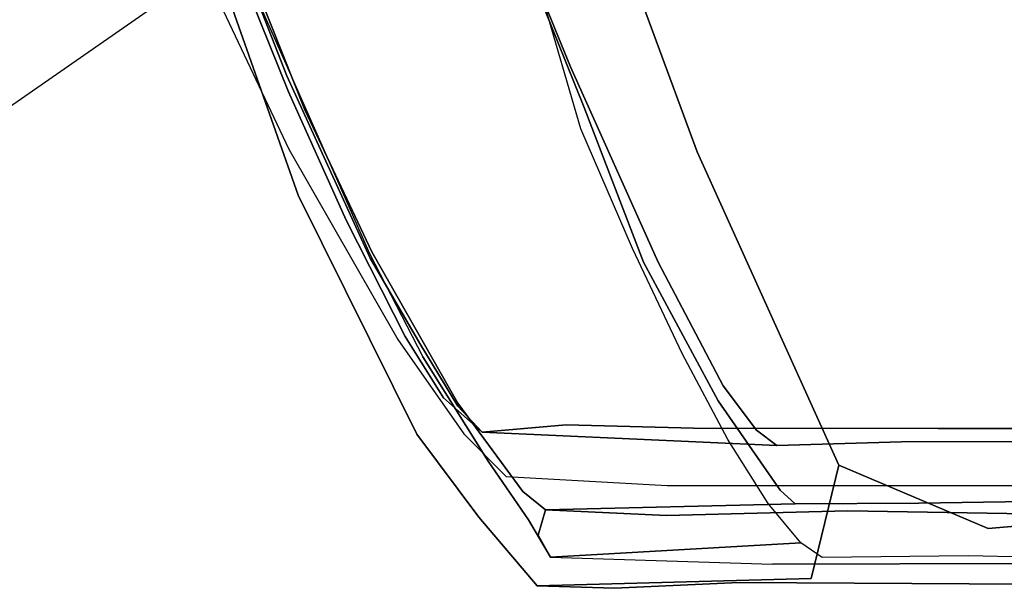
# Model space of a CAD drawing. Extents: x -10 to 409, y -3 to 367.
# Drawn here: x 54 to 56, y 69 to 70 of the extents above; entities that cross this region are included whole.
import ezdxf

# ---------------------------------------------------------------- set-up
doc = ezdxf.new("R2010")
doc.units = 0
doc.header["$LTSCALE"] = 30
doc.header["$MEASUREMENT"] = 0
for name, color, linetype in [('1', 4, 'CONTINUOUS'), ('AFUCH-3-BKFB', 5, 'CONTINUOUS'), ('AFUCH-3-BKPL', 19, 'CONTINUOUS'), ('AFUCH-3-BSAL', 4, 'CONTINUOUS')]:
    doc.layers.add(name, color=color, linetype=linetype)

# ---------------------------------------------------------------- blocks, each defined once
blk = doc.blocks.new('3DKIJ4C84SC')
at = {"layer": 'AFUCH-3-BKFB'}
for points, invisible_edges in [([(8.4734, -6.3346, 31.8428), (5.1783, -7.4854, 32.2766), (6.9446, -7.3049, 33.6351)], 15), ([(8.4734, -6.3346, 31.8428), (5.6407, -6.7927, 30.467), (5.1783, -7.4854, 32.2766)], 15), ([(6.9446, -7.3049, 33.6351), (8.5307, -6.787, 33.6118), (8.4734, -6.3346, 31.8428)], 13), ([(8.6999, -7.2941, 35.4817), (8.7018, -6.3288, 31.3065), (8.5307, -6.787, 33.6118)], 15), ([(8.701, -7.8549, 34.4729), (8.7018, -6.3288, 31.3065), (8.6999, -7.2941, 35.4817)], 15), ([(8.705, -7.16, 31.7525), (8.7018, -6.3288, 31.3065), (8.701, -7.8549, 34.4729)], 7), ([(6.9446, -7.3049, 33.6351), (8.574, -7.2676, 36.0854), (8.5307, -6.787, 33.6118)], 13), ([(8.5307, -6.787, 33.6118), (8.574, -7.2676, 36.0854), (8.6999, -7.2941, 35.4817)], 14), ([(8.4723, -7.5505, 33.101), (8.4719, -6.9869, 31.1518), (8.705, -7.16, 31.7525)], 14), ([(8.705, -7.16, 31.7525), (8.701, -7.8549, 34.4729), (8.4723, -7.5505, 33.101)], 14), ([(6.9446, -7.3049, 33.6351), (6.8411, -7.8296, 36.2178), (8.574, -7.2676, 36.0854)], 15), ([(6.8411, -7.8296, 36.2178), (8.4243, -7.6202, 38.5503), (8.574, -7.2676, 36.0854)], 13), ([(8.4243, -7.6202, 38.5503), (8.6916, -7.6853, 38.2167), (8.574, -7.2676, 36.0854)], 6), ([(8.6916, -7.6853, 38.2167), (8.6999, -7.2941, 35.4817), (8.574, -7.2676, 36.0854)], 15), ([(8.6999, -7.2941, 35.4817), (8.6916, -7.6853, 38.2167), (8.715, -8.1497, 36.3587)], 15), ([(8.715, -8.1497, 36.3587), (8.701, -7.8549, 34.4729), (8.6999, -7.2941, 35.4817)], 14), ([(8.4723, -8.0252, 35.3018), (8.4723, -7.5505, 33.101), (8.701, -7.8549, 34.4729)], 14), ([(8.4243, -7.6202, 38.5503), (4.9391, -8.5947, 37.566), (7.684, -7.9545, 39.3641)], 7), ([(8.4243, -7.6202, 38.5503), (6.8411, -7.8296, 36.2178), (4.9391, -8.5947, 37.566)], 15), ([(8.4243, -7.6202, 38.5503), (7.684, -7.9545, 39.3641), (8.1981, -7.9039, 39.1737)], 14), ([(8.5093, -7.7954, 38.7829), (8.4243, -7.6202, 38.5503), (8.1981, -7.9039, 39.1737)], 15), ([(8.6916, -7.6853, 38.2167), (8.4243, -7.6202, 38.5503), (8.5093, -7.7954, 38.7829)], 14), ([(8.6916, -7.6853, 38.2167), (8.5093, -7.7954, 38.7829), (8.5474, -8.4699, 38.7218)], 15), ([(8.5474, -8.4699, 38.7218), (8.7091, -8.3321, 38.2457), (8.6916, -7.6853, 38.2167)], 12), ([(8.7091, -8.3321, 38.2457), (8.715, -8.1497, 36.3587), (8.6916, -7.6853, 38.2167)], 6), ([(8.3511, -8.6168, 39.0165), (8.5093, -7.7954, 38.7829), (8.1981, -7.9039, 39.1737)], 15), ([(8.3511, -8.6168, 39.0165), (8.5474, -8.4699, 38.7218), (8.5093, -7.7954, 38.7829)], 14), ([(8.4723, -8.0252, 35.3018), (8.701, -7.8549, 34.4729), (8.653, -8.2085, 36.4132)], 15), ([(8.701, -7.8549, 34.4729), (8.715, -8.1497, 36.3587), (8.653, -8.2085, 36.4132)], 14), ([(7.684, -7.9545, 39.3641), (7.8131, -8.1314, 39.4862), (8.1981, -7.9039, 39.1737)], 15), ([(8.1981, -7.9039, 39.1737), (7.8131, -8.1314, 39.4862), (7.7869, -8.8968, 39.4908)], 15), ([(8.1981, -7.9039, 39.1737), (7.7869, -8.8968, 39.4908), (8.3511, -8.6168, 39.0165)], 13), ([(4.9391, -8.5947, 37.566), (7.1111, -8.166, 39.5241), (7.684, -7.9545, 39.3641)], 13), ([(7.1111, -8.166, 39.5241), (7.2464, -8.261, 39.6549), (7.684, -7.9545, 39.3641)], 6), ([(7.684, -7.9545, 39.3641), (7.2464, -8.261, 39.6549), (7.8131, -8.1314, 39.4862)], 15), ([(8.4509, -8.4055, 38.1713), (8.4723, -8.0252, 35.3018), (8.653, -8.2085, 36.4132)], 14), ([(7.2464, -8.261, 39.6549), (7.2511, -9.0855, 39.6806), (7.8131, -8.1314, 39.4862)], 14), ([(7.8131, -8.1314, 39.4862), (7.2511, -9.0855, 39.6806), (7.7869, -8.8968, 39.4908)], 13), ([(8.6592, -8.4022, 38.3064), (8.653, -8.2085, 36.4132), (8.715, -8.1497, 36.3587)], 15), ([(8.715, -8.1497, 36.3587), (8.7091, -8.3321, 38.2457), (8.6592, -8.4022, 38.3064)], 14), ([(8.653, -8.2085, 36.4132), (8.6592, -8.4022, 38.3064), (8.4509, -8.4055, 38.1713)], 15), ([(8.5474, -8.4699, 38.7218), (8.6592, -8.4022, 38.3064), (8.7091, -8.3321, 38.2457)], 7), ([(8.3501, -8.5053, 38.5604), (8.4509, -8.4055, 38.1713), (8.6592, -8.4022, 38.3064)], 14), ([(8.3501, -8.5053, 38.5604), (8.6592, -8.4022, 38.3064), (8.5474, -8.4699, 38.7218)], 15), ([(8.5474, -8.4699, 38.7218), (8.3511, -8.6168, 39.0165), (8.3501, -8.5053, 38.5604)], 14), ([(8.3511, -8.6168, 39.0165), (8.1274, -8.6612, 38.9124), (8.3501, -8.5053, 38.5604)], 13), ([(8.3511, -8.6168, 39.0165), (7.7869, -8.8968, 39.4908), (8.1274, -8.6612, 38.9124)], 14), ([(7.6778, -8.9188, 39.2751), (8.1274, -8.6612, 38.9124), (7.7869, -8.8968, 39.4908)], 14), ([(7.7869, -8.8968, 39.4908), (7.2284, -9.1433, 39.6236), (7.6778, -8.9188, 39.2751)], 15), ([(7.2511, -9.0855, 39.6806), (7.2284, -9.1433, 39.6236), (7.7869, -8.8968, 39.4908)], 7), ([(7.1838, -9.1524, 39.4289), (7.6778, -8.9188, 39.2751), (7.2284, -9.1433, 39.6236)], 14)]:
    blk.add_3dface(points, dxfattribs=dict(at, invisible_edges=invisible_edges))
at = {"layer": 'AFUCH-3-BKPL'}
for points, invisible_edges in [([(6.537, -7.0409, 27.2127), (7.5232, -6.4408, 27.5902), (7.5221, -7.666, 31.2545)], 15), ([(7.5221, -7.666, 31.2545), (7.5232, -6.4408, 27.5902), (8.3377, -6.8106, 30.2116)], 15), ([(8.338, -7.3849, 32.0812), (8.3377, -6.8106, 30.2116), (8.3679, -6.6368, 31.8707)], 14), ([(8.3685, -7.084, 33.6682), (8.338, -7.3849, 32.0812), (8.3679, -6.6368, 31.8707)], 7), ([(8.338, -7.3849, 32.0812), (7.5221, -7.666, 31.2545), (8.3377, -6.8106, 30.2116)], 7), ([(8.6488, -6.8444, 33.3406), (8.6382, -7.3138, 35.8639), (8.6578, -7.7767, 34.7851)], 14), ([(8.6578, -7.7767, 34.7851), (8.6563, -6.9989, 31.621), (8.6488, -6.8444, 33.3406)], 14), ([(8.591, -7.7346, 34.3017), (8.6563, -6.9989, 31.621), (8.5907, -7.1802, 32.0137)], 15), ([(8.6563, -6.9989, 31.621), (8.6578, -7.7767, 34.7851), (8.591, -7.7346, 34.3017)], 14), ([(8.5073, -7.0129, 33.7023), (8.5143, -7.4311, 35.8569), (8.3685, -7.084, 33.6682)], 14), ([(8.5319, -7.599, 33.6948), (8.5073, -7.0129, 33.7023), (8.5409, -7.057, 31.574)], 7), ([(8.5073, -7.0129, 33.7023), (8.5319, -7.599, 33.6948), (8.5143, -7.4311, 35.8569)], 7), ([(6.537, -7.0409, 27.2127), (7.5221, -7.666, 31.2545), (6.4724, -8.2915, 31.0681)], 7), ([(8.5319, -7.599, 33.6948), (8.5409, -7.057, 31.574), (8.5907, -7.1802, 32.0137)], 14), ([(8.3692, -7.4715, 35.7017), (8.337, -7.963, 34.5513), (8.3685, -7.084, 33.6682)], 7), ([(8.338, -7.3849, 32.0812), (8.3685, -7.084, 33.6682), (8.337, -7.963, 34.5513)], 7), ([(8.5143, -7.4311, 35.8569), (8.3692, -7.4715, 35.7017), (8.3685, -7.084, 33.6682)], 13), ([(8.591, -7.7346, 34.3017), (8.5319, -7.599, 33.6948), (8.5907, -7.1802, 32.0137)], 15), ([(8.6425, -7.6595, 37.9818), (8.6412, -8.301, 38.2201), (8.6382, -7.3138, 35.8639)], 7), ([(8.6412, -8.301, 38.2201), (8.6578, -7.7767, 34.7851), (8.6382, -7.3138, 35.8639)], 14), ([(7.5221, -7.666, 31.2545), (8.338, -7.3849, 32.0812), (7.5218, -8.3601, 34.1149)], 15), ([(7.5218, -8.3601, 34.1149), (8.338, -7.3849, 32.0812), (8.337, -7.963, 34.5513)], 13), ([(8.5143, -7.4311, 35.8569), (8.3781, -7.7661, 37.9701), (8.3692, -7.4715, 35.7017)], 13), ([(8.5143, -7.4311, 35.8569), (8.5156, -7.7226, 37.9998), (8.3781, -7.7661, 37.9701)], 14), ([(8.5296, -8.3125, 38.0069), (8.5156, -7.7226, 37.9998), (8.5143, -7.4311, 35.8569)], 12), ([(8.5296, -8.3125, 38.0069), (8.5143, -7.4311, 35.8569), (8.5319, -7.599, 33.6948)], 15), ([(8.3781, -7.7661, 37.9701), (8.3292, -8.2638, 36.2489), (8.3692, -7.4715, 35.7017)], 7), ([(8.3692, -7.4715, 35.7017), (8.3292, -8.2638, 36.2489), (8.337, -7.963, 34.5513)], 13), ([(8.5319, -7.599, 33.6948), (8.5434, -8.0272, 35.8454), (8.5296, -8.3125, 38.0069)], 12), ([(8.5434, -8.0272, 35.8454), (8.5319, -7.599, 33.6948), (8.591, -7.7346, 34.3017)], 14), ([(7.5221, -7.666, 31.2545), (6.3994, -8.7645, 32.6925), (6.4724, -8.2915, 31.0681)], 13), ([(6.3994, -8.7645, 32.6925), (7.5221, -7.666, 31.2545), (7.5218, -8.3601, 34.1149)], 15), ([(8.6079, -7.7098, 38.3074), (8.6412, -8.301, 38.2201), (8.6425, -7.6595, 37.9818)], 6), ([(8.6079, -7.7098, 38.3074), (8.5148, -7.787, 38.6129), (8.5531, -8.3529, 38.5601)], 14), ([(8.6412, -8.301, 38.2201), (8.6079, -7.7098, 38.3074), (8.5531, -8.3529, 38.5601)], 6), ([(8.3419, -7.8145, 38.2849), (8.5156, -7.7226, 37.9998), (8.4831, -7.7582, 38.2933)], 13), ([(8.3419, -7.8145, 38.2849), (8.3781, -7.7661, 37.9701), (8.5156, -7.7226, 37.9998)], 14), ([(8.4831, -7.7582, 38.2933), (8.5156, -7.7226, 37.9998), (8.5296, -8.3125, 38.0069)], 12), ([(8.5909, -7.9386, 35.3556), (8.5434, -8.0272, 35.8454), (8.591, -7.7346, 34.3017)], 15), ([(8.5909, -7.9386, 35.3556), (8.591, -7.7346, 34.3017), (8.6578, -7.7767, 34.7851)], 15), ([(8.2373, -7.8934, 38.5526), (8.4831, -7.7582, 38.2933), (8.2724, -7.905, 38.8178)], 13), ([(8.2373, -7.8934, 38.5526), (8.3419, -7.8145, 38.2849), (8.4831, -7.7582, 38.2933)], 14), ([(8.2724, -7.905, 38.8178), (8.4831, -7.7582, 38.2933), (8.4868, -8.3662, 38.3583)], 14), ([(8.3292, -8.2638, 36.2489), (8.3781, -7.7661, 37.9701), (8.3461, -8.4624, 37.9668)], 5), ([(8.3781, -7.7661, 37.9701), (8.3419, -7.8145, 38.2849), (8.3461, -8.4624, 37.9668)], 6), ([(8.5296, -8.3125, 38.0069), (8.4868, -8.3662, 38.3583), (8.4831, -7.7582, 38.2933)], 14), ([(8.364, -7.8818, 38.8947), (8.4145, -8.4482, 38.8423), (8.5148, -7.787, 38.6129)], 7), ([(8.5148, -7.787, 38.6129), (8.4145, -8.4482, 38.8423), (8.5531, -8.3529, 38.5601)], 13), ([(8.6412, -8.301, 38.2201), (8.6578, -7.7767, 34.7851), (8.5909, -7.9386, 35.3556)], 14), ([(8.3419, -7.8145, 38.2849), (8.2373, -7.8934, 38.5526), (8.2848, -8.5194, 38.3991)], 14), ([(8.2848, -8.5194, 38.3991), (8.3461, -8.4624, 37.9668), (8.3419, -7.8145, 38.2849)], 14), ([(8.1688, -8.6025, 39.1566), (8.364, -7.8818, 38.8947), (8.1609, -7.9899, 39.1424)], 13), ([(8.364, -7.8818, 38.8947), (8.1688, -8.6025, 39.1566), (8.4145, -8.4482, 38.8423)], 13), ([(8.1369, -8.609, 38.7057), (8.2373, -7.8934, 38.5526), (7.9446, -8.0468, 38.9622)], 13), ([(8.2724, -7.905, 38.8178), (7.9446, -8.0468, 38.9622), (8.2373, -7.8934, 38.5526)], 13), ([(8.2724, -7.905, 38.8178), (7.9447, -8.0814, 39.1777), (7.9446, -8.0468, 38.9622)], 14), ([(8.2724, -7.905, 38.8178), (8.2782, -8.5193, 38.8322), (7.9447, -8.0814, 39.1777)], 7), ([(8.2848, -8.5194, 38.3991), (8.2373, -7.8934, 38.5526), (8.1369, -8.609, 38.7057)], 7), ([(8.4868, -8.3662, 38.3583), (8.2782, -8.5193, 38.8322), (8.2724, -7.905, 38.8178)], 14), ([(8.5909, -7.9386, 35.3556), (8.5895, -8.3303, 37.9966), (8.5434, -8.0272, 35.8454)], 15), ([(8.6412, -8.301, 38.2201), (8.5895, -8.3303, 37.9966), (8.5909, -7.9386, 35.3556)], 14), ([(8.337, -7.963, 34.5513), (8.3292, -8.2638, 36.2489), (7.5218, -8.3601, 34.1149)], 14), ([(8.1609, -7.9899, 39.1424), (7.9129, -8.1068, 39.3462), (7.9247, -8.7285, 39.3536)], 14), ([(7.9247, -8.7285, 39.3536), (8.1688, -8.6025, 39.1566), (8.1609, -7.9899, 39.1424)], 14), ([(8.5434, -8.0272, 35.8454), (8.5895, -8.3303, 37.9966), (8.5296, -8.3125, 38.0069)], 5), ([(7.9354, -8.727, 38.9443), (7.9446, -8.0468, 38.9622), (7.4837, -8.2537, 39.2528)], 13), ([(7.9446, -8.0468, 38.9622), (7.9447, -8.0814, 39.1777), (7.4837, -8.2537, 39.2528)], 7), ([(7.9354, -8.727, 38.9443), (8.1369, -8.609, 38.7057), (7.9446, -8.0468, 38.9622)], 14), ([(7.5794, -8.2215, 39.3837), (7.4837, -8.2537, 39.2528), (7.9447, -8.0814, 39.1777)], 7), ([(7.9203, -8.723, 39.2156), (7.5794, -8.2215, 39.3837), (7.9447, -8.0814, 39.1777)], 13), ([(7.9447, -8.0814, 39.1777), (8.2782, -8.5193, 38.8322), (7.9203, -8.723, 39.2156)], 13), ([(7.9129, -8.1068, 39.3462), (7.6298, -8.2288, 39.4978), (7.6417, -8.8527, 39.505)], 14), ([(7.9247, -8.7285, 39.3536), (7.9129, -8.1068, 39.3462), (7.6417, -8.8527, 39.505)], 7), ([(7.5794, -8.2215, 39.3837), (7.0103, -8.4501, 39.4926), (7.4837, -8.2537, 39.2528)], 14), ([(7.585, -8.8809, 39.4045), (7.0103, -8.4501, 39.4926), (7.5794, -8.2215, 39.3837)], 13), ([(7.2379, -8.3433, 39.6035), (7.3307, -8.9901, 39.5962), (7.6298, -8.2288, 39.4978)], 7), ([(7.3307, -8.9901, 39.5962), (7.6417, -8.8527, 39.505), (7.6298, -8.2288, 39.4978)], 14), ([(7.585, -8.8809, 39.4045), (7.5794, -8.2215, 39.3837), (7.9203, -8.723, 39.2156)], 7), ([(7.0119, -9.1162, 39.318), (7.4837, -8.2537, 39.2528), (6.9931, -8.453, 39.3392)], 5), ([(7.0103, -8.4501, 39.4926), (6.9931, -8.453, 39.3392), (7.4837, -8.2537, 39.2528)], 13), ([(7.0119, -9.1162, 39.318), (7.5047, -8.9234, 39.2193), (7.4837, -8.2537, 39.2528)], 14), ([(7.9354, -8.727, 38.9443), (7.4837, -8.2537, 39.2528), (7.5047, -8.9234, 39.2193)], 7), ([(7.5218, -8.3601, 34.1149), (8.3292, -8.2638, 36.2489), (7.521, -8.7145, 36.4928)], 15), ([(7.521, -8.7145, 36.4928), (8.3292, -8.2638, 36.2489), (8.3461, -8.4624, 37.9668)], 13), ([(8.5895, -8.3303, 37.9966), (8.6412, -8.301, 38.2201), (8.5393, -8.397, 38.3854)], 14), ([(8.6412, -8.301, 38.2201), (8.5531, -8.3529, 38.5601), (8.5393, -8.397, 38.3854)], 14), ([(8.5393, -8.397, 38.3854), (8.4868, -8.3662, 38.3583), (8.5296, -8.3125, 38.0069)], 13), ([(8.5296, -8.3125, 38.0069), (8.5895, -8.3303, 37.9966), (8.5393, -8.397, 38.3854)], 14), ([(7.5218, -8.3601, 34.1149), (7.521, -8.7145, 36.4928), (6.1526, -9.3085, 34.9976)], 15), ([(6.3994, -8.7645, 32.6925), (7.5218, -8.3601, 34.1149), (6.1526, -9.3085, 34.9976)], 7), ([(8.5393, -8.397, 38.3854), (8.2782, -8.5193, 38.8322), (8.4868, -8.3662, 38.3583)], 13), ([(8.3323, -8.5425, 38.8484), (8.5531, -8.3529, 38.5601), (8.4145, -8.4482, 38.8423)], 13), ([(8.3323, -8.5425, 38.8484), (8.5393, -8.397, 38.3854), (8.5531, -8.3529, 38.5601)], 15), ([(8.3323, -8.5425, 38.8484), (8.2782, -8.5193, 38.8322), (8.5393, -8.397, 38.3854)], 15), ([(7.0103, -8.4501, 39.4926), (7.585, -8.8809, 39.4045), (7.1927, -9.0365, 39.5033)], 5), ([(7.521, -8.7145, 36.4928), (8.3461, -8.4624, 37.9668), (7.9419, -8.7246, 38.6426)], 15), ([(8.2655, -8.5536, 38.3842), (7.9419, -8.7246, 38.6426), (8.3461, -8.4624, 37.9668)], 7), ([(8.4145, -8.4482, 38.8423), (8.1688, -8.6025, 39.1566), (8.3323, -8.5425, 38.8484)], 14), ([(8.2655, -8.5536, 38.3842), (8.3461, -8.4624, 37.9668), (8.2848, -8.5194, 38.3991)], 12), ([(7.9941, -8.7193, 39.2156), (7.9203, -8.723, 39.2156), (8.2782, -8.5193, 38.8322)], 13), ([(8.2782, -8.5193, 38.8322), (8.3323, -8.5425, 38.8484), (7.9941, -8.7193, 39.2156)], 15), ([(8.1208, -8.6438, 38.6827), (8.2848, -8.5194, 38.3991), (8.1369, -8.609, 38.7057)], 13), ([(8.2655, -8.5536, 38.3842), (8.2848, -8.5194, 38.3991), (8.1208, -8.6438, 38.6827)], 7), ([(8.1208, -8.6438, 38.6827), (7.9419, -8.7246, 38.6426), (8.2655, -8.5536, 38.3842)], 7), ([(7.9941, -8.7193, 39.2156), (8.3323, -8.5425, 38.8484), (8.1688, -8.6025, 39.1566)], 15), ([(7.9247, -8.7285, 39.3536), (8.1688, -8.6025, 39.1566), (7.9941, -8.7193, 39.2156)], 14), ([(7.9354, -8.727, 38.9443), (8.1208, -8.6438, 38.6827), (8.1369, -8.609, 38.7057)], 7), ([(7.8458, -8.7835, 38.9882), (8.1208, -8.6438, 38.6827), (7.9354, -8.727, 38.9443)], 14), ([(7.8458, -8.7835, 38.9882), (7.9419, -8.7246, 38.6426), (8.1208, -8.6438, 38.6827)], 7), ([(7.521, -8.7145, 36.4928), (5.9408, -9.5083, 35.9069), (6.1526, -9.3085, 34.9976)], 13), ([(5.9408, -9.5083, 35.9069), (7.521, -8.7145, 36.4928), (6.7174, -9.193, 37.0643)], 15), ([(7.539, -8.9171, 39.0058), (6.7174, -9.193, 37.0643), (7.521, -8.7145, 36.4928)], 15), ([(7.9419, -8.7246, 38.6426), (7.539, -8.9171, 39.0058), (7.521, -8.7145, 36.4928)], 15), ([(7.9941, -8.7193, 39.2156), (7.5977, -8.8993, 39.4413), (7.9203, -8.723, 39.2156)], 15), ([(7.5977, -8.8993, 39.4413), (7.9941, -8.7193, 39.2156), (7.9247, -8.7285, 39.3536)], 15), ([(7.9354, -8.727, 38.9443), (7.5047, -8.9234, 39.2193), (7.8458, -8.7835, 38.9882)], 14), ([(7.9419, -8.7246, 38.6426), (7.8458, -8.7835, 38.9882), (7.539, -8.9171, 39.0058)], 15), ([(7.9203, -8.723, 39.2156), (7.5977, -8.8993, 39.4413), (7.585, -8.8809, 39.4045)], 7), ([(7.6417, -8.8527, 39.505), (7.9247, -8.7285, 39.3536), (7.5977, -8.8993, 39.4413)], 14), ([(7.5427, -8.9199, 39.1727), (7.8458, -8.7835, 38.9882), (7.5047, -8.9234, 39.2193)], 14), ([(7.539, -8.9171, 39.0058), (7.8458, -8.7835, 38.9882), (7.5427, -8.9199, 39.1727)], 13), ([(7.3303, -9.0025, 39.5001), (7.5977, -8.8993, 39.4413), (7.6417, -8.8527, 39.505)], 15), ([(7.3307, -8.9901, 39.5962), (7.6417, -8.8527, 39.505), (7.3303, -9.0025, 39.5001)], 14), ([(7.585, -8.8809, 39.4045), (7.3303, -9.0025, 39.5001), (7.1927, -9.0365, 39.5033)], 7), ([(7.585, -8.8809, 39.4045), (7.5977, -8.8993, 39.4413), (7.3303, -9.0025, 39.5001)], 15), ([(6.7257, -9.2483, 39.1441), (6.7174, -9.193, 37.0643), (7.539, -8.9171, 39.0058)], 15), ([(7.539, -8.9171, 39.0058), (7.0148, -9.1319, 39.2842), (6.7257, -9.2483, 39.1441)], 15), ([(7.0119, -9.1162, 39.318), (7.0148, -9.1319, 39.2842), (7.5047, -8.9234, 39.2193)], 6), ([(7.5427, -8.9199, 39.1727), (7.0148, -9.1319, 39.2842), (7.539, -8.9171, 39.0058)], 14), ([(7.0148, -9.1319, 39.2842), (7.5427, -8.9199, 39.1727), (7.5047, -8.9234, 39.2193)], 14)]:
    blk.add_3dface(points, dxfattribs=dict(at, invisible_edges=invisible_edges))
at = {"layer": 'AFUCH-3-BSAL'}
for points, invisible_edges in [([(4.3157, -5.486, 5.8309), (3.9164, -5.8578, 5.8073), (7.5622, -10.7274, 4.0361)], 15), ([(7.5622, -10.7274, 4.0361), (7.8706, -10.5141, 4.0335), (4.3157, -5.486, 5.8309)], 15), ([(7.8706, -10.5141, 4.0335), (8.0923, -10.7853, 3.9232), (4.3157, -5.486, 5.8309)], 13), ([(4.3157, -5.486, 5.8309), (8.0923, -10.7853, 3.9232), (4.977, -6.3335, 5.4631)], 14), ([(3.9164, -5.8578, 5.8073), (7.7568, -11.0291, 3.9232), (7.5622, -10.7274, 4.0361)], 14), ([(4.4946, -6.7026, 5.4588), (7.7568, -11.0291, 3.9232), (3.9164, -5.8578, 5.8073)], 13), ([(8.0736, -10.6921, 3.8914), (4.977, -6.3335, 5.4631), (8.0923, -10.7853, 3.9232)], 15), ([(5.347, -6.522, 4.6005), (4.977, -6.3335, 5.4631), (8.1287, -10.6405, 3.6723)], 15), ([(8.1287, -10.6405, 3.6723), (4.977, -6.3335, 5.4631), (8.0736, -10.6921, 3.8914)], 15), ([(8.1287, -10.6405, 3.6723), (8.1825, -10.601, 3.4106), (5.347, -6.522, 4.6005)], 15), ([(5.347, -6.522, 4.6005), (8.1825, -10.601, 3.4106), (5.8555, -7.1004, 3.7251)], 15), ([(7.7568, -11.0291, 3.9232), (4.4946, -6.7026, 5.4588), (7.6739, -10.9825, 3.8915)], 15), ([(4.5668, -7.122, 4.595), (7.6078, -11.0189, 3.6723), (4.4946, -6.7026, 5.4588)], 15), ([(7.6739, -10.9825, 3.8915), (4.4946, -6.7026, 5.4588), (7.6078, -11.0189, 3.6723)], 15), ([(8.1592, -10.4145, 2.8926), (5.8555, -7.1004, 3.7251), (8.1825, -10.601, 3.4106)], 14), ([(7.6078, -11.0189, 3.6723), (4.5668, -7.122, 4.595), (7.5536, -11.0579, 3.4106)], 15), ([(4.9435, -7.7631, 3.7251), (7.5536, -11.0579, 3.4106), (4.5668, -7.122, 4.595)], 15), ([(7.5536, -11.0579, 3.4106), (4.9435, -7.7631, 3.7251), (7.3834, -10.9781, 2.8926)], 13)]:
    blk.add_3dface(points, dxfattribs=dict(at, invisible_edges=invisible_edges))

msp = doc.modelspace()

# ---------------------------------------------------------------- block references
at = {"layer": '1', "rotation": 269.9999999951582}
msp.add_blockref('3DKIJ4C84SC', (63.3433, 77.7666), dxfattribs=at)

doc.saveas('drawing.dxf')
